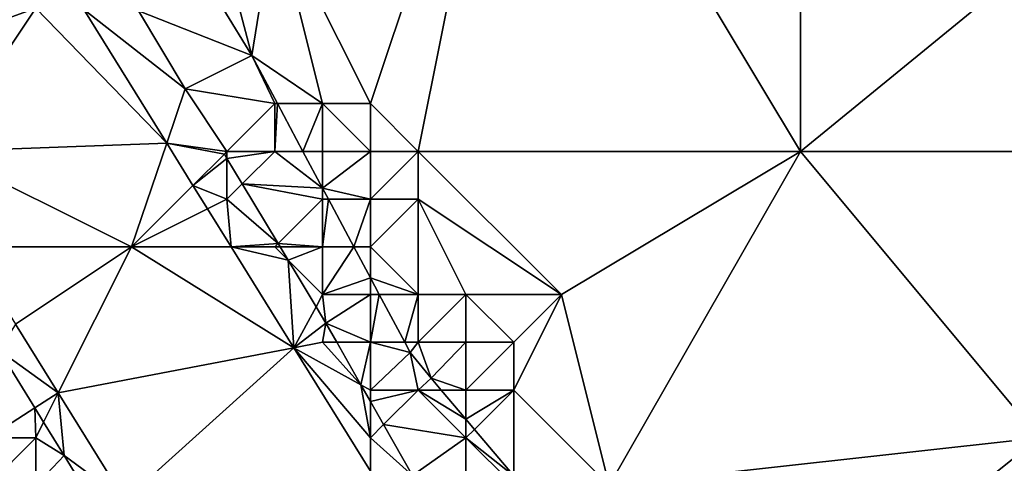
# Model space of a CAD drawing. Units: metres. Extents: x 73125 to 73750, y 343500 to 344000.
# Drawn here: x 73649 to 73669, y 343771 to 343781 of the extents above; entities that cross this region are included whole.
import ezdxf

# ---------------------------------------------------------------- set-up
doc = ezdxf.new("R2010")
doc.units = ezdxf.units.M
doc.layers.add('Terrain', color=15, linetype='Continuous')

msp = doc.modelspace()

# ---------------------------------------------------------------- linework, layer by layer
at = {"layer": 'Terrain'}
for points in [[(73659, 343788, 275.36), (73654, 343783, 274.93), (73656, 343779, 275.17), (73659, 343788, 275.36)], [(73659, 343788, 275.36), (73656, 343779, 275.17), (73657, 343778, 275.24), (73659, 343788, 275.36)], [(73659, 343788, 275.36), (73657, 343778, 275.24), (73665, 343778, 275.81), (73659, 343788, 275.36)], [(73659, 343788, 275.36), (73665, 343778, 275.81), (73665, 343787, 276.01), (73659, 343788, 275.36)], [(73665, 343778, 275.81), (73676, 343787, 277.23), (73665, 343787, 276.01), (73665, 343778, 275.81)], [(73676, 343778, 277.05), (73676, 343787, 277.23), (73665, 343778, 275.81), (73676, 343778, 277.05)], [(73649, 343781, 275.05), (73648.234, 343783.732, 274.8), (73645.3, 343779.665, 274.824), (73649, 343781, 275.05)], [(73654, 343783, 274.93), (73653, 343782, 274.5), (73653.52, 343780.01, 274.561), (73654, 343783, 274.93)], [(73654, 343783, 274.93), (73653.52, 343780.01, 274.561), (73655, 343779, 274.68), (73654, 343783, 274.93)], [(73654, 343783, 274.93), (73655, 343779, 274.68), (73656, 343779, 275.17), (73654, 343783, 274.93)], [(73652.309, 343782, 274.546), (73651.148, 343780.942, 274.872), (73653.52, 343780.01, 274.561), (73652.309, 343782, 274.546)], [(73652.309, 343782, 274.546), (73653.52, 343780.01, 274.561), (73653, 343782, 274.5), (73652.309, 343782, 274.546)], [(73647, 343778, 274.96), (73649, 343781, 275.05), (73645.3, 343779.665, 274.824), (73647, 343778, 274.96)], [(73647, 343778, 274.96), (73651.739, 343778.175, 274.897), (73649, 343781, 275.05), (73647, 343778, 274.96)], [(73649, 343781, 275.05), (73651.739, 343778.175, 274.897), (73650.006, 343780.97, 274.851), (73649, 343781, 275.05)], [(73651.148, 343780.942, 274.872), (73650.006, 343780.97, 274.851), (73652.125, 343779.312, 274.908), (73651.148, 343780.942, 274.872)], [(73651.739, 343778.175, 274.897), (73652.125, 343779.312, 274.908), (73650.006, 343780.97, 274.851), (73651.739, 343778.175, 274.897)], [(73651.148, 343780.942, 274.872), (73652.125, 343779.312, 274.908), (73653.52, 343780.01, 274.561), (73651.148, 343780.942, 274.872)], [(73652.125, 343779.312, 274.908), (73654, 343779, 274.62), (73653.52, 343780.01, 274.561), (73652.125, 343779.312, 274.908)], [(73654, 343779, 274.62), (73654.058, 343779, 274.648), (73653.52, 343780.01, 274.561), (73654, 343779, 274.62)], [(73655, 343779, 274.68), (73653.52, 343780.01, 274.561), (73654.058, 343779, 274.648), (73655, 343779, 274.68)], [(73653, 343778, 275.14), (73652.125, 343779.312, 274.908), (73651.739, 343778.175, 274.897), (73653, 343778, 275.14)], [(73653, 343778, 275.14), (73654, 343779, 274.62), (73652.125, 343779.312, 274.908), (73653, 343778, 275.14)], [(73653, 343778, 275.14), (73654, 343778, 275.02), (73654, 343779, 274.62), (73653, 343778, 275.14)], [(73654, 343778, 275.02), (73654.59, 343778, 274.734), (73654.058, 343779, 274.648), (73654, 343778, 275.02)], [(73654, 343778, 275.02), (73654.058, 343779, 274.648), (73654, 343779, 274.62), (73654, 343778, 275.02)], [(73654.59, 343778, 274.734), (73655, 343779, 274.68), (73654.058, 343779, 274.648), (73654.59, 343778, 274.734)], [(73655, 343778, 274.55), (73655, 343779, 274.68), (73654.59, 343778, 274.734), (73655, 343778, 274.55)], [(73655, 343778, 274.55), (73656, 343778, 275.01), (73655, 343779, 274.68), (73655, 343778, 274.55)], [(73656, 343778, 275.01), (73656, 343779, 275.17), (73655, 343779, 274.68), (73656, 343778, 275.01)], [(73656, 343778, 275.01), (73657, 343778, 275.24), (73656, 343779, 275.17), (73656, 343778, 275.01)], [(73647, 343778, 274.96), (73651, 343776, 275.2), (73651.739, 343778.175, 274.897), (73647, 343778, 274.96)], [(73647, 343778, 274.96), (73647.572, 343776, 274.885), (73651, 343776, 275.2), (73647, 343778, 274.96)], [(73651, 343776, 275.2), (73652.288, 343777.288, 274.912), (73651.739, 343778.175, 274.897), (73651, 343776, 275.2)], [(73652.288, 343777.288, 274.912), (73652.945, 343777.945, 274.939), (73651.739, 343778.175, 274.897), (73652.288, 343777.288, 274.912)], [(73653, 343778, 275.14), (73651.739, 343778.175, 274.897), (73652.945, 343777.945, 274.939), (73653, 343778, 275.14)], [(73653, 343778, 275.14), (73652.945, 343777.945, 274.939), (73653, 343777.853, 274.941), (73653, 343778, 275.14)], [(73653, 343778, 275.14), (73653, 343777.853, 274.941), (73654, 343778, 275.02), (73653, 343778, 275.14)], [(73654, 343778, 275.02), (73653, 343777.853, 274.941), (73653.32, 343777.32, 274.953), (73654, 343778, 275.02)], [(73654, 343778, 275.02), (73653.32, 343777.32, 274.953), (73655, 343777.231, 274.8), (73654, 343778, 275.02)], [(73654, 343778, 275.02), (73655, 343777.231, 274.8), (73654.59, 343778, 274.734), (73654, 343778, 275.02)], [(73655, 343778, 274.55), (73654.59, 343778, 274.734), (73655, 343777.231, 274.8), (73655, 343778, 274.55)], [(73655, 343778, 274.55), (73655, 343777.231, 274.8), (73656, 343778, 275.01), (73655, 343778, 274.55)], [(73656, 343778, 275.01), (73655, 343777.231, 274.8), (73656, 343777, 274.67), (73656, 343778, 275.01)], [(73656, 343778, 275.01), (73656, 343777, 274.67), (73657, 343778, 275.24), (73656, 343778, 275.01)], [(73657, 343778, 275.24), (73656, 343777, 274.67), (73657, 343777, 275.24), (73657, 343778, 275.24)], [(73657, 343778, 275.24), (73657, 343777, 275.24), (73660, 343775, 275.53), (73657, 343778, 275.24)], [(73665, 343778, 275.81), (73657, 343778, 275.24), (73660, 343775, 275.53), (73665, 343778, 275.81)], [(73665, 343778, 275.81), (73660, 343775, 275.53), (73661, 343771, 275.66), (73665, 343778, 275.81)], [(73665, 343778, 275.81), (73661, 343771, 275.66), (73670, 343772, 276.25), (73665, 343778, 275.81)], [(73676, 343778, 277.05), (73665, 343778, 275.81), (73670, 343772, 276.25), (73676, 343778, 277.05)], [(73652.288, 343777.288, 274.912), (73653, 343777.853, 274.941), (73652.945, 343777.945, 274.939), (73652.288, 343777.288, 274.912)], [(73652.288, 343777.288, 274.912), (73653, 343777, 275.22), (73653, 343777.853, 274.941), (73652.288, 343777.288, 274.912)], [(73653, 343777, 275.22), (73653.32, 343777.32, 274.953), (73653, 343777.853, 274.941), (73653, 343777, 275.22)], [(73651, 343776, 275.2), (73652.593, 343776.797, 274.92), (73652.288, 343777.288, 274.912), (73651, 343776, 275.2)], [(73652.593, 343776.797, 274.92), (73653, 343777, 275.22), (73652.288, 343777.288, 274.912), (73652.593, 343776.797, 274.92)], [(73653, 343777, 275.22), (73654.069, 343776.069, 274.98), (73653.32, 343777.32, 274.953), (73653, 343777, 275.22)], [(73655, 343777, 274.67), (73653.32, 343777.32, 274.953), (73654.069, 343776.069, 274.98), (73655, 343777, 274.67)], [(73655, 343777, 274.67), (73655, 343777.231, 274.8), (73653.32, 343777.32, 274.953), (73655, 343777, 274.67)], [(73655, 343777, 274.67), (73655.123, 343777, 274.82), (73655, 343777.231, 274.8), (73655, 343777, 274.67)], [(73656, 343777, 274.67), (73655, 343777.231, 274.8), (73655.123, 343777, 274.82), (73656, 343777, 274.67)], [(73652.593, 343776.797, 274.92), (73653.087, 343776, 274.933), (73653, 343777, 275.22), (73652.593, 343776.797, 274.92)], [(73653, 343777, 275.22), (73653.087, 343776, 274.933), (73654.069, 343776.069, 274.98), (73653, 343777, 275.22)], [(73655, 343777, 274.67), (73654.069, 343776.069, 274.98), (73655, 343776, 275.06), (73655, 343777, 274.67)], [(73655, 343777, 274.67), (73655, 343776, 275.06), (73655.123, 343777, 274.82), (73655, 343777, 274.67)], [(73655, 343776, 275.06), (73655.655, 343776, 274.906), (73655.123, 343777, 274.82), (73655, 343776, 275.06)], [(73656, 343777, 274.67), (73655.123, 343777, 274.82), (73655.655, 343776, 274.906), (73656, 343777, 274.67)], [(73656, 343777, 274.67), (73655.655, 343776, 274.906), (73656, 343776, 274.59), (73656, 343777, 274.67)], [(73656, 343777, 274.67), (73656, 343776, 274.59), (73657, 343777, 275.24), (73656, 343777, 274.67)], [(73657, 343777, 275.24), (73656, 343776, 274.59), (73657, 343775, 274.78), (73657, 343777, 275.24)], [(73657, 343777, 275.24), (73657, 343775, 274.78), (73658, 343775, 275.25), (73657, 343777, 275.24)], [(73657, 343777, 275.24), (73658, 343775, 275.25), (73660, 343775, 275.53), (73657, 343777, 275.24)], [(73651, 343776, 275.2), (73653.087, 343776, 274.933), (73652.593, 343776.797, 274.92), (73651, 343776, 275.2)], [(73651, 343776, 275.2), (73647.572, 343776, 274.885), (73648.575, 343774.383, 274.912), (73651, 343776, 275.2)], [(73651, 343776, 275.2), (73648.575, 343774.383, 274.912), (73649.47, 343772.939, 274.935), (73651, 343776, 275.2)], [(73651, 343776, 275.2), (73649.47, 343772.939, 274.935), (73654.398, 343773.885, 274.967), (73651, 343776, 275.2)], [(73651, 343776, 275.2), (73654.398, 343773.885, 274.967), (73653.087, 343776, 274.933), (73651, 343776, 275.2)], [(73654, 343776, 275.23), (73654.069, 343776.069, 274.98), (73653.087, 343776, 274.933), (73654, 343776, 275.23)], [(73654, 343776, 275.23), (73653.087, 343776, 274.933), (73654.277, 343775.723, 274.988), (73654, 343776, 275.23)], [(73654.277, 343775.723, 274.988), (73653.087, 343776, 274.933), (73654.398, 343773.885, 274.967), (73654.277, 343775.723, 274.988)], [(73654, 343776, 275.23), (73654.111, 343776, 274.982), (73654.069, 343776.069, 274.98), (73654, 343776, 275.23)], [(73654, 343776, 275.23), (73654.277, 343775.723, 274.988), (73654.111, 343776, 274.982), (73654, 343776, 275.23)], [(73655, 343776, 275.06), (73654.069, 343776.069, 274.98), (73654.111, 343776, 274.982), (73655, 343776, 275.06)], [(73655, 343776, 275.06), (73654.111, 343776, 274.982), (73654.277, 343775.723, 274.988), (73655, 343776, 275.06)], [(73655, 343776, 275.06), (73654.277, 343775.723, 274.988), (73655, 343775, 275.27), (73655, 343776, 275.06)], [(73655, 343776, 275.06), (73655, 343775, 275.27), (73655.655, 343776, 274.906), (73655, 343776, 275.06)], [(73655, 343775, 275.27), (73656, 343775.352, 274.962), (73655.655, 343776, 274.906), (73655, 343775, 275.27)], [(73656, 343776, 274.59), (73655.655, 343776, 274.906), (73656, 343775.352, 274.962), (73656, 343776, 274.59)], [(73656, 343776, 274.59), (73656, 343775.352, 274.962), (73657, 343775, 274.78), (73656, 343776, 274.59)], [(73655, 343775, 275.27), (73654.277, 343775.723, 274.988), (73654.863, 343774.746, 275.01), (73655, 343775, 275.27)], [(73654.277, 343775.723, 274.988), (73654.398, 343773.885, 274.967), (73654.863, 343774.746, 275.01), (73654.277, 343775.723, 274.988)], [(73655, 343775, 275.27), (73656, 343775, 274.87), (73656, 343775.352, 274.962), (73655, 343775, 275.27)], [(73656, 343775, 274.87), (73656.188, 343775, 274.992), (73656, 343775.352, 274.962), (73656, 343775, 274.87)], [(73657, 343775, 274.78), (73656, 343775.352, 274.962), (73656.188, 343775, 274.992), (73657, 343775, 274.78)], [(73655, 343775, 275.27), (73654.863, 343774.746, 275.01), (73655.07, 343774.4, 275.017), (73655, 343775, 275.27)], [(73655, 343775, 275.27), (73655.07, 343774.4, 275.017), (73656, 343775, 274.87), (73655, 343775, 275.27)], [(73656, 343775, 274.87), (73655.07, 343774.4, 275.017), (73656, 343774, 275.14), (73656, 343775, 274.87)], [(73656, 343775, 274.87), (73656, 343774, 275.14), (73656.188, 343775, 274.992), (73656, 343775, 274.87)], [(73656, 343774, 275.14), (73656.72, 343774, 275.078), (73656.188, 343775, 274.992), (73656, 343774, 275.14)], [(73657, 343775, 274.78), (73656.188, 343775, 274.992), (73656.72, 343774, 275.078), (73657, 343775, 274.78)], [(73657, 343775, 274.78), (73656.72, 343774, 275.078), (73657, 343774, 274.69), (73657, 343775, 274.78)], [(73657, 343775, 274.78), (73657, 343774, 274.69), (73658, 343775, 275.25), (73657, 343775, 274.78)], [(73658, 343775, 275.25), (73657, 343774, 274.69), (73658, 343774, 275.06), (73658, 343775, 275.25)], [(73658, 343775, 275.25), (73658, 343774, 275.06), (73659, 343774, 275.47), (73658, 343775, 275.25)], [(73658, 343775, 275.25), (73659, 343774, 275.47), (73660, 343775, 275.53), (73658, 343775, 275.25)], [(73660, 343775, 275.53), (73659, 343774, 275.47), (73659, 343773, 275.43), (73660, 343775, 275.53)], [(73660, 343775, 275.53), (73659, 343773, 275.43), (73661, 343771, 275.66), (73660, 343775, 275.53)], [(73654.863, 343774.746, 275.01), (73654.398, 343773.885, 274.967), (73655.07, 343774.4, 275.017), (73654.863, 343774.746, 275.01)], [(73648.234, 343773.831, 274.976), (73649.47, 343772.939, 274.935), (73648.575, 343774.383, 274.912), (73648.234, 343773.831, 274.976)], [(73655, 343774, 275.28), (73655.07, 343774.4, 275.017), (73654.398, 343773.885, 274.967), (73655, 343774, 275.28)], [(73655, 343774, 275.28), (73655.297, 343774, 275.036), (73655.07, 343774.4, 275.017), (73655, 343774, 275.28)], [(73656, 343774, 275.14), (73655.07, 343774.4, 275.017), (73655.297, 343774, 275.036), (73656, 343774, 275.14)], [(73650.863, 343770.691, 274.973), (73654.398, 343773.885, 274.967), (73649.47, 343772.939, 274.935), (73650.863, 343770.691, 274.973)], [(73650.863, 343770.691, 274.973), (73656, 343771.3, 275.009), (73654.398, 343773.885, 274.967), (73650.863, 343770.691, 274.973)], [(73655, 343774, 275.28), (73654.398, 343773.885, 274.967), (73655.803, 343773.109, 275.076), (73655, 343774, 275.28)], [(73656, 343772, 275.33), (73655.803, 343773.109, 275.076), (73654.398, 343773.885, 274.967), (73656, 343772, 275.33)], [(73656, 343772, 275.33), (73654.398, 343773.885, 274.967), (73656, 343771.3, 275.009), (73656, 343772, 275.33)], [(73655, 343774, 275.28), (73655.803, 343773.109, 275.076), (73655.297, 343774, 275.036), (73655, 343774, 275.28)], [(73656, 343774, 275.14), (73655.297, 343774, 275.036), (73655.803, 343773.109, 275.076), (73656, 343774, 275.14)], [(73656, 343774, 275.14), (73655.803, 343773.109, 275.076), (73656, 343773, 275.27), (73656, 343774, 275.14)], [(73656, 343774, 275.14), (73656, 343773, 275.27), (73656.833, 343773.788, 275.096), (73656, 343774, 275.14)], [(73656, 343774, 275.14), (73656.833, 343773.788, 275.096), (73656.72, 343774, 275.078), (73656, 343774, 275.14)], [(73657, 343774, 274.69), (73656.72, 343774, 275.078), (73656.833, 343773.788, 275.096), (73657, 343774, 274.69)], [(73657, 343774, 274.69), (73656.833, 343773.788, 275.096), (73657.27, 343773.25, 275.119), (73657, 343774, 274.69)], [(73657, 343774, 274.69), (73657.27, 343773.25, 275.119), (73658, 343774, 275.06), (73657, 343774, 274.69)], [(73658, 343774, 275.06), (73657.27, 343773.25, 275.119), (73658, 343773, 274.85), (73658, 343774, 275.06)], [(73658, 343774, 275.06), (73658, 343773, 274.85), (73659, 343774, 275.47), (73658, 343774, 275.06)], [(73659, 343774, 275.47), (73658, 343773, 274.85), (73659, 343773, 275.43), (73659, 343774, 275.47)], [(73648, 343772, 274.62), (73648.977, 343772.625, 275.058), (73648.234, 343773.831, 274.976), (73648, 343772, 274.62)], [(73648.977, 343772.625, 275.058), (73649.47, 343772.939, 274.935), (73648.234, 343773.831, 274.976), (73648.977, 343772.625, 275.058)], [(73656, 343773, 275.27), (73657, 343773, 274.96), (73656.833, 343773.788, 275.096), (73656, 343773, 275.27)], [(73657, 343773, 274.96), (73657.27, 343773.25, 275.119), (73656.833, 343773.788, 275.096), (73657, 343773, 274.96)], [(73657, 343773, 274.96), (73657.481, 343773, 275.142), (73657.27, 343773.25, 275.119), (73657, 343773, 274.96)], [(73658, 343773, 274.85), (73657.27, 343773.25, 275.119), (73657.481, 343773, 275.142), (73658, 343773, 274.85)], [(73656, 343773, 275.27), (73655.803, 343773.109, 275.076), (73656, 343772.761, 275.092), (73656, 343773, 275.27)], [(73656, 343772, 275.33), (73656, 343772.761, 275.092), (73655.803, 343773.109, 275.076), (73656, 343772, 275.33)], [(73649.162, 343772.324, 275.078), (73649.47, 343772.939, 274.935), (73648.977, 343772.625, 275.058), (73649.162, 343772.324, 275.078)], [(73649.162, 343772.324, 275.078), (73649.59, 343771.63, 275.125), (73649.47, 343772.939, 274.935), (73649.162, 343772.324, 275.078)], [(73649.59, 343771.63, 275.125), (73650.863, 343770.691, 274.973), (73649.47, 343772.939, 274.935), (73649.59, 343771.63, 275.125)], [(73656, 343773, 275.27), (73656, 343772.761, 275.092), (73657, 343773, 274.96), (73656, 343773, 275.27)], [(73657, 343773, 274.96), (73656, 343772.761, 275.092), (73656.276, 343772.276, 275.114), (73657, 343773, 274.96)], [(73657, 343773, 274.96), (73656.276, 343772.276, 275.114), (73658, 343772, 274.87), (73657, 343773, 274.96)], [(73657, 343773, 274.96), (73658, 343772, 274.87), (73658, 343772.387, 275.197), (73657, 343773, 274.96)], [(73657, 343773, 274.96), (73658, 343772.387, 275.197), (73657.481, 343773, 275.142), (73657, 343773, 274.96)], [(73658, 343773, 274.85), (73657.481, 343773, 275.142), (73658, 343772.387, 275.197), (73658, 343773, 274.85)], [(73658, 343773, 274.85), (73658, 343772.387, 275.197), (73659, 343773, 275.43), (73658, 343773, 274.85)], [(73659, 343773, 275.43), (73658, 343772.387, 275.197), (73658.177, 343772.177, 275.215), (73659, 343773, 275.43)], [(73659, 343771.204, 275.302), (73659, 343773, 275.43), (73658.177, 343772.177, 275.215), (73659, 343771.204, 275.302)], [(73659, 343771.204, 275.302), (73661, 343771, 275.66), (73659, 343773, 275.43), (73659, 343771.204, 275.302)], [(73656, 343772, 275.33), (73656.276, 343772.276, 275.114), (73656, 343772.761, 275.092), (73656, 343772, 275.33)], [(73648, 343772, 274.62), (73649, 343772, 275), (73648.977, 343772.625, 275.058), (73648, 343772, 274.62)], [(73649, 343772, 275), (73649.162, 343772.324, 275.078), (73648.977, 343772.625, 275.058), (73649, 343772, 275)], [(73649, 343772, 275), (73649.59, 343771.63, 275.125), (73649.162, 343772.324, 275.078), (73649, 343772, 275)], [(73656, 343772, 275.33), (73656.883, 343771.207, 275.162), (73656.276, 343772.276, 275.114), (73656, 343772, 275.33)], [(73658, 343772, 274.87), (73656.276, 343772.276, 275.114), (73656.883, 343771.207, 275.162), (73658, 343772, 274.87)], [(73658.177, 343772.177, 275.215), (73658, 343772.387, 275.197), (73658, 343772, 274.87), (73658.177, 343772.177, 275.215)], [(73659, 343771.204, 275.302), (73658.177, 343772.177, 275.215), (73658, 343772, 274.87), (73659, 343771.204, 275.302)], [(73648, 343772, 274.62), (73648, 343771, 274.35), (73649, 343772, 275), (73648, 343772, 274.62)], [(73649, 343772, 275), (73648, 343771, 274.35), (73649, 343771, 274.85), (73649, 343772, 275)], [(73649, 343772, 275), (73649, 343771, 274.85), (73649.59, 343771.63, 275.125), (73649, 343772, 275)], [(73656, 343772, 275.33), (73656, 343771.3, 275.009), (73656.883, 343771.207, 275.162), (73656, 343772, 275.33)], [(73658, 343772, 274.87), (73656.883, 343771.207, 275.162), (73658, 343770, 275.25), (73658, 343772, 274.87)], [(73659, 343771.204, 275.302), (73658, 343772, 274.87), (73659, 343771, 274.81), (73659, 343771.204, 275.302)], [(73658, 343772, 274.87), (73658, 343770, 275.25), (73659, 343771, 274.81), (73658, 343772, 274.87)], [(73670, 343772, 276.25), (73661, 343771, 275.66), (73665, 343768, 275.96), (73670, 343772, 276.25)], [(73670, 343772, 276.25), (73665, 343768, 275.96), (73667, 343768, 276.03), (73670, 343772, 276.25)], [(73670, 343772, 276.25), (73667, 343768, 276.03), (73668, 343766, 276.16), (73670, 343772, 276.25)], [(73670, 343772, 276.25), (73668, 343766, 276.16), (73674, 343765, 276.67), (73670, 343772, 276.25)], [(73650.397, 343770.317, 275.11), (73649.59, 343771.63, 275.125), (73649, 343771, 274.85), (73650.397, 343770.317, 275.11)], [(73650.397, 343770.317, 275.11), (73650.863, 343770.691, 274.973), (73649.59, 343771.63, 275.125), (73650.397, 343770.317, 275.11)]]:
    msp.add_3dface(points, dxfattribs=at)

doc.saveas('drawing.dxf')
